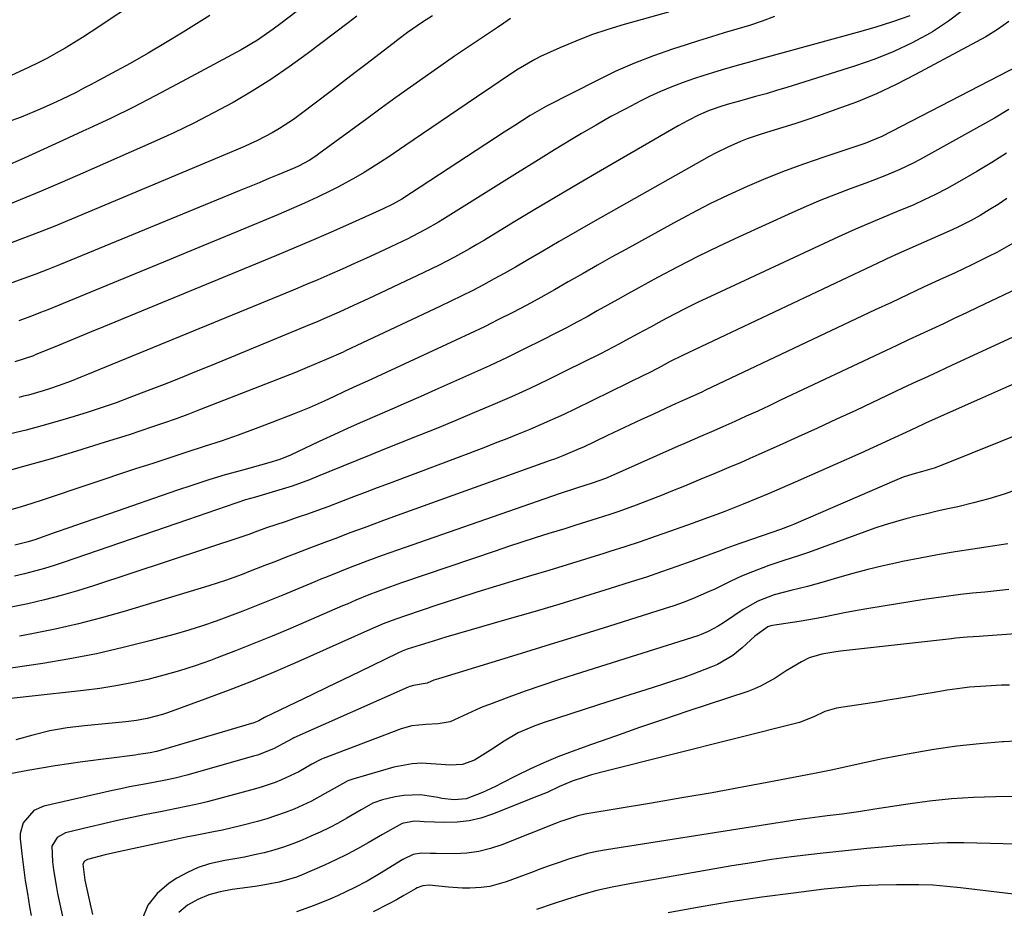
# Model space of a CAD drawing. Units: inches. Extents: x 1873246 to 1878852, y 405528 to 410872.
# Drawn here: x 1873935 to 1874186, y 409832 to 410058 of the extents above; entities that cross this region are included whole.
import ezdxf

# ---------------------------------------------------------------- set-up
doc = ezdxf.new("R2010")
doc.units = ezdxf.units.IN
doc.header["$MEASUREMENT"] = 0
doc.layers.add('7', color=7, linetype='Continuous')
doc.layers.add('8', color=7, linetype='Continuous')

msp = doc.modelspace()

# ---------------------------------------------------------------- linework, layer by layer
at = {"layer": '7', "color": 18}
for points in [[(1873967.01, 410064.56, 1874), (1873953.15, 410055.32, 1874), (1873950.97, 410053.9, 1874), (1873948.77, 410052.52, 1874), (1873946.54, 410051.19, 1874), (1873944.29, 410049.9, 1874), (1873942.01, 410048.66, 1874), (1873939.71, 410047.46, 1874), (1873937.38, 410046.32, 1874), (1873935.03, 410045.21, 1874), (1873930.62, 410043.25, 1874)], [(1874020.77, 410059.33, 1868), (1874018.55, 410057.65, 1868), (1874008.09, 410049.72, 1868), (1874003.54, 410046.41, 1868), (1873998.89, 410043.23, 1868), (1873994.12, 410040.24, 1868), (1873989.27, 410037.39, 1868), (1873984.31, 410034.7, 1868), (1873979.31, 410032.11, 1868), (1873974.23, 410029.67, 1868), (1873969.11, 410027.32, 1868), (1873951.05, 410019.37, 1868), (1873945.74, 410017.06, 1868), (1873940.41, 410014.79, 1868), (1873935.06, 410012.57, 1868), (1873929.69, 410010.39, 1868)], [(1874040.03, 410059.45, 1866), (1874037.46, 410057.78, 1866), (1874033.7, 410055.15, 1866), (1874031.24, 410053.32, 1866), (1874030.02, 410052.4, 1866), (1874026.41, 410049.61, 1866), (1874023.39, 410047.29, 1866), (1874020.37, 410044.97, 1866), (1874017.34, 410042.66, 1866), (1874014.3, 410040.35, 1866), (1874006.35, 410034.31, 1866), (1874004.63, 410033.06, 1866), (1874001.07, 410030.73, 1866), (1873999.23, 410029.66, 1866), (1873995.46, 410027.69, 1866), (1873991.58, 410025.93, 1866), (1873948.12, 410007.62, 1866), (1873943.94, 410005.9, 1866), (1873939.74, 410004.22, 1866), (1873935.51, 410002.61, 1866), (1873931.27, 410001.04, 1866)], [(1873983.38, 410059.5, 1872), (1873976.57, 410055.25, 1872), (1873972.12, 410052.54, 1872), (1873967.63, 410049.88, 1872), (1873963.1, 410047.32, 1872), (1873958.53, 410044.81, 1872), (1873953.01, 410041.85, 1872), (1873951.16, 410040.88, 1872), (1873949.31, 410039.93, 1872), (1873945.57, 410038.11, 1872), (1873943.39, 410037.1, 1872), (1873940.19, 410035.67, 1872), (1873936.95, 410034.3, 1872), (1873935.32, 410033.65, 1872), (1873932.04, 410032.42, 1872)], [(1874175.14, 410060.95, 1856), (1874171.3, 410058.03, 1856), (1874167.24, 410055.37, 1856), (1874166.67, 410055.04, 1856), (1874162.08, 410052.58, 1856), (1874157.4, 410050.32, 1856), (1874152.58, 410048.39, 1856), (1874147.67, 410046.66, 1856), (1874132.9, 410042.01, 1856), (1874130.24, 410041.18, 1856), (1874127.58, 410040.38, 1856), (1874124.9, 410039.6, 1856), (1874122.22, 410038.84, 1856), (1874118.15, 410037.7, 1856), (1874115.57, 410036.99, 1856), (1874113.66, 410036.42, 1856), (1874110.41, 410035.31, 1856), (1874107.74, 410034.11, 1856), (1874105.13, 410032.79, 1856), (1874102.57, 410031.38, 1856), (1874082.82, 410019.95, 1856), (1874077.23, 410016.69, 1856), (1874071.65, 410013.41, 1856), (1874066.09, 410010.09, 1856), (1874060.55, 410006.76, 1856), (1874053.22, 410002.32, 1856), (1874051.34, 410001.2, 1856), (1874049.45, 410000.1, 1856), (1874045.63, 409997.98, 1856), (1874041.76, 409995.96, 1856), (1874037.83, 409994.04, 1856), (1874023.65, 409987.34, 1856), (1874019.96, 409985.63, 1856), (1874016.25, 409983.95, 1856), (1874012.51, 409982.32, 1856), (1874010.64, 409981.53, 1856), (1874008.76, 409980.74, 1856), (1873983.96, 409970.48, 1856), (1873979.91, 409968.82, 1856), (1873975.85, 409967.19, 1856), (1873971.78, 409965.58, 1856), (1873967.69, 409964, 1856), (1873963.01, 409962.21, 1856), (1873959.51, 409960.9, 1856), (1873957.74, 409960.27, 1856), (1873954.2, 409959.07, 1856), (1873952.42, 409958.5, 1856), (1873948.83, 409957.41, 1856), (1873944.53, 409956.16, 1856), (1873940.57, 409955.04, 1856), (1873936.6, 409953.96, 1856), (1873932.61, 409952.95, 1856)], [(1874100.1, 410060.33, 1862), (1874088.77, 410057.19, 1862), (1874084.62, 410055.93, 1862), (1874080.51, 410054.55, 1862), (1874076.47, 410052.97, 1862), (1874072.47, 410051.27, 1862), (1874067.53, 410049.03, 1862), (1874066.06, 410048.32, 1862), (1874061.84, 410045.86, 1862), (1874059.12, 410044.03, 1862), (1874055.15, 410041.37, 1862), (1874051.19, 410038.69, 1862), (1874033.02, 410026.31, 1862), (1874028.89, 410023.54, 1862), (1874026.81, 410022.18, 1862), (1874022.61, 410019.53, 1862), (1874020.47, 410018.27, 1862), (1874016.09, 410015.92, 1862), (1874014.04, 410014.89, 1862), (1874010.78, 410013.29, 1862), (1874007.49, 410011.74, 1862), (1874004.17, 410010.27, 1862), (1874000.84, 410008.84, 1862), (1873990.22, 410004.43, 1862), (1873981.6, 410000.86, 1862), (1873972.98, 409997.3, 1862), (1873964.35, 409993.74, 1862), (1873955.73, 409990.19, 1862), (1873942.13, 409984.6, 1862), (1873940.29, 409983.87, 1862), (1873938.44, 409983.15, 1862), (1873934.72, 409981.8, 1862)], [(1874161.54, 410059.43, 1858), (1874157.12, 410057.86, 1858), (1874152.61, 410056.49, 1858), (1874148.08, 410055.2, 1858), (1874124.28, 410048.62, 1858), (1874120.4, 410047.54, 1858), (1874118.46, 410047, 1858), (1874114.58, 410045.91, 1858), (1874112.64, 410045.35, 1858), (1874108.8, 410044.15, 1858), (1874106.73, 410043.48, 1858), (1874103.8, 410042.47, 1858), (1874100.91, 410041.37, 1858), (1874098.07, 410040.15, 1858), (1874095.27, 410038.84, 1858), (1874093.07, 410037.75, 1858), (1874089.22, 410035.78, 1858), (1874085.4, 410033.75, 1858), (1874081.64, 410031.62, 1858), (1874077.91, 410029.43, 1858), (1874075.82, 410028.16, 1858), (1874071.08, 410025.27, 1858), (1874066.35, 410022.37, 1858), (1874061.64, 410019.45, 1858), (1874056.93, 410016.51, 1858), (1874042.65, 410007.57, 1858), (1874041.57, 410006.91, 1858), (1874038.26, 410004.99, 1858), (1874034.88, 410003.23, 1858), (1874033.73, 410002.68, 1858), (1874029.4, 410000.63, 1858), (1874026.33, 409999.18, 1858), (1874023.25, 409997.75, 1858), (1874020.15, 409996.34, 1858), (1874017.05, 409994.95, 1858), (1874013.94, 409993.58, 1858), (1874010.83, 409992.23, 1858), (1874007.7, 409990.91, 1858), (1874004.56, 409989.6, 1858), (1873951.82, 409967.93, 1858), (1873950.57, 409967.42, 1858), (1873948.04, 409966.42, 1858), (1873944.78, 409965.17, 1858), (1873942.6, 409964.41, 1858), (1873940.95, 409963.91, 1858), (1873937.18, 409962.87, 1858), (1873935.96, 409962.56, 1858), (1873934.73, 409962.27, 1858)], [(1874186.68, 410057.98, 1854), (1874183.83, 410055.95, 1854), (1874180.82, 410054.11, 1854), (1874162.93, 410044.45, 1854), (1874158, 410041.94, 1854), (1874153, 410039.59, 1854), (1874147.89, 410037.48, 1854), (1874142.71, 410035.54, 1854), (1874138.27, 410034, 1854), (1874135.25, 410032.97, 1854), (1874132.23, 410031.96, 1854), (1874129.19, 410030.99, 1854), (1874126.15, 410030.04, 1854), (1874123.45, 410029.22, 1854), (1874120.09, 410028.08, 1854), (1874118.44, 410027.44, 1854), (1874115.19, 410026.02, 1854), (1874112.01, 410024.44, 1854), (1874110.45, 410023.59, 1854), (1874086.08, 410009.88, 1854), (1874081.46, 410007.26, 1854), (1874076.85, 410004.62, 1854), (1874072.25, 410001.95, 1854), (1874067.66, 409999.26, 1854), (1874063.85, 409997.01, 1854), (1874061.17, 409995.46, 1854), (1874058.47, 409993.92, 1854), (1874055.76, 409992.42, 1854), (1874053.02, 409990.95, 1854), (1874050.27, 409989.52, 1854), (1874047.5, 409988.11, 1854), (1874044.72, 409986.74, 1854), (1874041.92, 409985.4, 1854), (1874017.91, 409974.1, 1854), (1874017.29, 409973.81, 1854), (1874012.95, 409971.9, 1854), (1874008.17, 409969.89, 1854), (1874005.15, 409968.64, 1854), (1874002.12, 409967.41, 1854), (1873999.08, 409966.19, 1854), (1873996.04, 409965, 1854), (1873980.71, 409959.06, 1854), (1873977.75, 409957.93, 1854), (1873974.78, 409956.83, 1854), (1873971.79, 409955.77, 1854), (1873968.8, 409954.73, 1854), (1873965.8, 409953.73, 1854), (1873962.79, 409952.74, 1854), (1873959.77, 409951.77, 1854), (1873956.74, 409950.83, 1854), (1873949.42, 409948.57, 1854), (1873942.71, 409946.56, 1854), (1873935.98, 409944.63, 1854), (1873929.22, 409942.81, 1854)], [(1874059.91, 410058.71, 1864), (1874058.21, 410057.59, 1864), (1874056.53, 410056.47, 1864), (1874052.76, 410053.94, 1864), (1874049.2, 410051.54, 1864), (1874045.65, 410049.12, 1864), (1874042.12, 410046.67, 1864), (1874038.14, 410043.89, 1864), (1874034.4, 410041.25, 1864), (1874030.68, 410038.59, 1864), (1874026.97, 410035.91, 1864), (1874023.28, 410033.21, 1864), (1874011.14, 410024.3, 1864), (1874010.31, 410023.71, 1864), (1874008.6, 410022.61, 1864), (1874005.91, 410021.15, 1864), (1874004.99, 410020.72, 1864), (1874000.91, 410019.01, 1864), (1873998.4, 410017.96, 1864), (1873995.88, 410016.92, 1864), (1873993.37, 410015.89, 1864), (1873990.85, 410014.85, 1864), (1873945.14, 409996.06, 1864), (1873942.12, 409994.85, 1864), (1873939.09, 409993.67, 1864), (1873936.04, 409992.54, 1864), (1873932.98, 409991.45, 1864)], [(1874191.63, 410048, 1852), (1874154.41, 410028.69, 1852), (1874150.05, 410026.92, 1852), (1874139.6, 410023.47, 1852), (1874134.66, 410021.76, 1852), (1874129.75, 410019.95, 1852), (1874124.89, 410018, 1852), (1874120.07, 410015.96, 1852), (1874115.31, 410013.78, 1852), (1874110.6, 410011.52, 1852), (1874105.94, 410009.13, 1852), (1874101.33, 410006.65, 1852), (1874089.25, 409999.96, 1852), (1874085.62, 409997.94, 1852), (1874082, 409995.9, 1852), (1874078.39, 409993.85, 1852), (1874074.58, 409991.65, 1852), (1874071.08, 409989.66, 1852), (1874067.56, 409987.7, 1852), (1874064.01, 409985.78, 1852), (1874060.45, 409983.9, 1852), (1874056.86, 409982.06, 1852), (1874053.25, 409980.26, 1852), (1874049.62, 409978.52, 1852), (1874045.97, 409976.8, 1852), (1874023.47, 409966.43, 1852), (1874022.26, 409965.88, 1852), (1874019.84, 409964.76, 1852), (1874017.42, 409963.65, 1852), (1874015.01, 409962.53, 1852), (1874012.45, 409961.32, 1852), (1874008.65, 409959.62, 1852), (1874004.8, 409958.04, 1852), (1873999.16, 409955.85, 1852), (1873994.88, 409954.22, 1852), (1873990.58, 409952.65, 1852), (1873986.25, 409951.16, 1852), (1873981.9, 409949.72, 1852), (1873977.54, 409948.32, 1852), (1873973.18, 409946.9, 1852), (1873968.83, 409945.47, 1852), (1873964.48, 409944.04, 1852), (1873940.71, 409936.13, 1852), (1873938.05, 409935.27, 1852), (1873935.37, 409934.44, 1852), (1873932.68, 409933.65, 1852)], [(1874186.13, 410024.47, 1848), (1874182.37, 410022.1, 1848), (1874178.57, 410019.8, 1848), (1874173.54, 410016.88, 1848), (1874170.8, 410015.35, 1848), (1874168.02, 410013.89, 1848), (1874165.19, 410012.53, 1848), (1874162.32, 410011.25, 1848), (1874158.73, 410009.73, 1848), (1874156.53, 410008.8, 1848), (1874152.1, 410006.99, 1848), (1874147.69, 410005.13, 1848), (1874143.33, 410003.17, 1848), (1874110.79, 409987.99, 1848), (1874107.66, 409986.5, 1848), (1874104.55, 409984.97, 1848), (1874101.47, 409983.39, 1848), (1874098.41, 409981.77, 1848), (1874095.48, 409980.18, 1848), (1874092.31, 409978.46, 1848), (1874089.16, 409976.73, 1848), (1874087.58, 409975.87, 1848), (1874084.39, 409974.2, 1848), (1874082.78, 409973.38, 1848), (1874073.98, 409969, 1848), (1874069.38, 409966.75, 1848), (1874064.76, 409964.56, 1848), (1874060.1, 409962.45, 1848), (1874055.42, 409960.38, 1848), (1874050.71, 409958.38, 1848), (1874045.99, 409956.4, 1848), (1874041.26, 409954.45, 1848), (1874036.51, 409952.53, 1848), (1874027.85, 409949.07, 1848), (1874024.3, 409947.64, 1848), (1874020.74, 409946.2, 1848), (1874017.2, 409944.75, 1848), (1874013.65, 409943.3, 1848), (1874010.92, 409942.17, 1848), (1874008.73, 409941.3, 1848), (1874004.3, 409939.7, 1848), (1874000.09, 409938.36, 1848), (1873997.56, 409937.6, 1848), (1873995.01, 409936.89, 1848), (1873992.47, 409936.17, 1848), (1873989.96, 409935.34, 1848), (1873987.54, 409934.5, 1848), (1873985.08, 409933.64, 1848), (1873982.62, 409932.79, 1848), (1873980.16, 409931.94, 1848), (1873977.7, 409931.09, 1848), (1873946.25, 409920.29, 1848), (1873943.76, 409919.47, 1848), (1873941.27, 409918.7, 1848), (1873938.75, 409918, 1848), (1873936.21, 409917.34, 1848), (1873933.67, 409916.74, 1848)], [(1874186.17, 410012.89, 1846), (1874183.95, 410011.42, 1846), (1874181.7, 410009.99, 1846), (1874179.41, 410008.62, 1846), (1874177.09, 410007.32, 1846), (1874173.92, 410005.72, 1846), (1874172.31, 410004.97, 1846), (1874160.77, 409999.85, 1846), (1874158.58, 409998.88, 1846), (1874155.68, 409997.57, 1846), (1874154.96, 409997.23, 1846), (1874103.65, 409972.92, 1846), (1874100.54, 409971.37, 1846), (1874097.47, 409969.74, 1846), (1874094.79, 409968.32, 1846), (1874094.24, 409968.06, 1846), (1874076.26, 409959.3, 1846), (1874073.41, 409957.95, 1846), (1874070.55, 409956.62, 1846), (1874067.67, 409955.35, 1846), (1874064.78, 409954.11, 1846), (1874061.86, 409952.91, 1846), (1874058.94, 409951.73, 1846), (1874056.01, 409950.58, 1846), (1874053.06, 409949.45, 1846), (1874028.99, 409940.38, 1846), (1874025.96, 409939.23, 1846), (1874022.92, 409938.07, 1846), (1874019.89, 409936.91, 1846), (1874016.86, 409935.74, 1846), (1874013.36, 409934.41, 1846), (1874010.79, 409933.46, 1846), (1874008.2, 409932.55, 1846), (1874005.61, 409931.66, 1846), (1874002.49, 409930.62, 1846), (1873997.8, 409929.02, 1846), (1873994.77, 409927.91, 1846), (1873993.26, 409927.34, 1846), (1873992.5, 409927.07, 1846), (1873991.74, 409926.81, 1846), (1873953.79, 409914.29, 1846), (1873949.65, 409912.99, 1846), (1873945.49, 409911.78, 1846), (1873941.3, 409910.7, 1846), (1873937.08, 409909.71, 1846), (1873932.83, 409908.82, 1846)], [(1874187.76, 410001.5, 1844), (1874183.63, 409999.2, 1844), (1874181.53, 409998.11, 1844), (1874177.28, 409996.02, 1844), (1874173, 409994, 1844), (1874169.09, 409992.19, 1844), (1874164.99, 409990.29, 1844), (1874160.89, 409988.37, 1844), (1874156.8, 409986.45, 1844), (1874152.71, 409984.52, 1844), (1874109.51, 409964.07, 1844), (1874108.55, 409963.62, 1844), (1874104.18, 409961.63, 1844), (1874101.84, 409960.6, 1844), (1874100.91, 409960.18, 1844), (1874096.08, 409957.95, 1844), (1874093.2, 409956.62, 1844), (1874090.33, 409955.28, 1844), (1874087.46, 409953.93, 1844), (1874084.6, 409952.57, 1844), (1874078.42, 409949.63, 1844), (1874077.39, 409949.15, 1844), (1874073.21, 409947.37, 1844), (1874071.08, 409946.55, 1844), (1874070.01, 409946.16, 1844), (1874030.07, 409931.82, 1844), (1874027.58, 409930.92, 1844), (1874025.08, 409930.01, 1844), (1874022.6, 409929.08, 1844), (1874019.27, 409927.83, 1844), (1874015.15, 409926.27, 1844), (1874013.08, 409925.49, 1844), (1874008.96, 409923.93, 1844), (1874004.84, 409922.35, 1844), (1874002.78, 409921.56, 1844), (1873999.9, 409920.43, 1844), (1873997.81, 409919.62, 1844), (1873993.64, 409918, 1844), (1873991.55, 409917.19, 1844), (1873987.35, 409915.65, 1844), (1873983.1, 409914.28, 1844), (1873961.59, 409907.76, 1844), (1873955.77, 409906.1, 1844), (1873949.91, 409904.57, 1844), (1873944.01, 409903.23, 1844), (1873938.07, 409902.03, 1844), (1873934.92, 409901.44, 1844)], [(1874190.34, 409990.71, 1842), (1874178.86, 409985.2, 1842), (1874175.92, 409983.8, 1842), (1874172.98, 409982.41, 1842), (1874170.03, 409981.02, 1842), (1874167.08, 409979.65, 1842), (1874164.13, 409978.28, 1842), (1874161.18, 409976.9, 1842), (1874158.23, 409975.52, 1842), (1874155.29, 409974.13, 1842), (1874128.6, 409961.52, 1842), (1874125.69, 409960.15, 1842), (1874122.78, 409958.8, 1842), (1874119.85, 409957.47, 1842), (1874116.93, 409956.14, 1842), (1874113.88, 409954.78, 1842), (1874111.06, 409953.52, 1842), (1874108.23, 409952.3, 1842), (1874103.99, 409950.45, 1842), (1874102.58, 409949.83, 1842), (1874085.99, 409942.46, 1842), (1874084.01, 409941.62, 1842), (1874080.63, 409940.4, 1842), (1874076.93, 409939.24, 1842), (1874072.25, 409937.7, 1842), (1874031.12, 409923.39, 1842), (1874029.17, 409922.7, 1842), (1874027.23, 409922.01, 1842), (1874023.35, 409920.58, 1842), (1874021.08, 409919.72, 1842), (1874019.5, 409919.11, 1842), (1874016.33, 409917.86, 1842), (1874013.18, 409916.59, 1842), (1874011.61, 409915.95, 1842), (1874010.04, 409915.3, 1842), (1874001.92, 409911.93, 1842), (1873998.54, 409910.54, 1842), (1873995.16, 409909.18, 1842), (1873991.76, 409907.84, 1842), (1873988.36, 409906.52, 1842), (1873984.93, 409905.27, 1842), (1873981.48, 409904.09, 1842), (1873978, 409903.01, 1842), (1873974.5, 409902, 1842), (1873968.08, 409900.26, 1842), (1873961.32, 409898.55, 1842), (1873954.54, 409897, 1842), (1873947.7, 409895.69, 1842), (1873940.82, 409894.53, 1842), (1873929.15, 409892.79, 1842)], [(1874191.54, 409967.21, 1838), (1874185.38, 409964.5, 1838), (1874179.22, 409961.78, 1838), (1874165.67, 409955.75, 1838), (1874165.01, 409955.45, 1838), (1874161.76, 409953.96, 1838), (1874160.46, 409953.35, 1838), (1874157.51, 409951.96, 1838), (1874153.26, 409949.99, 1838), (1874148.99, 409948.06, 1838), (1874132.34, 409940.64, 1838), (1874129.04, 409939.2, 1838), (1874125.73, 409937.78, 1838), (1874122.4, 409936.41, 1838), (1874119.05, 409935.07, 1838), (1874114.4, 409933.24, 1838), (1874112.35, 409932.45, 1838), (1874110.29, 409931.67, 1838), (1874107.19, 409930.54, 1838), (1874106.15, 409930.16, 1838), (1874100.56, 409928.17, 1838), (1874096.72, 409926.83, 1838), (1874092.87, 409925.52, 1838), (1874089.01, 409924.24, 1838), (1874085.14, 409922.99, 1838), (1874083.61, 409922.51, 1838), (1874078.96, 409921.05, 1838), (1874074.31, 409919.61, 1838), (1874069.65, 409918.2, 1838), (1874064.99, 409916.79, 1838), (1874061.35, 409915.71, 1838), (1874056.35, 409914.19, 1838), (1874051.35, 409912.64, 1838), (1874046.38, 409911.04, 1838), (1874041.41, 409909.41, 1838), (1874033.17, 409906.66, 1838), (1874030.66, 409905.78, 1838), (1874027.51, 409904.57, 1838), (1874024.2, 409903.13, 1838), (1874005.77, 409894.95, 1838), (1873999.9, 409892.41, 1838), (1873994, 409889.96, 1838), (1873988.05, 409887.63, 1838), (1873982.07, 409885.39, 1838), (1873972.61, 409881.95, 1838), (1873971.33, 409881.51, 1838), (1873967.39, 409880.47, 1838), (1873964.71, 409880, 1838), (1873963.36, 409879.82, 1838), (1873962.01, 409879.67, 1838), (1873951.45, 409878.67, 1838), (1873947.03, 409878.1, 1838), (1873942.64, 409877.34, 1838), (1873938.31, 409876.29, 1838), (1873934.03, 409875.04, 1838)], [(1874192.03, 409954.04, 1836), (1874169.9, 409945.06, 1836), (1874167.68, 409944.24, 1836), (1874164.76, 409943.41, 1836), (1874162.28, 409942.74, 1836), (1874159.83, 409941.95, 1836), (1874158.23, 409941.31, 1836), (1874131.86, 409929.86, 1836), (1874131.05, 409929.52, 1836), (1874128.58, 409928.63, 1836), (1874116.56, 409924.5, 1836), (1874116.08, 409924.33, 1836), (1874114.64, 409923.79, 1836), (1874113.2, 409923.23, 1836), (1874112.72, 409923.05, 1836), (1874106.02, 409920.56, 1836), (1874102.18, 409919.17, 1836), (1874098.33, 409917.82, 1836), (1874094.45, 409916.53, 1836), (1874090.57, 409915.27, 1836), (1874085.27, 409913.6, 1836), (1874078.71, 409911.57, 1836), (1874072.15, 409909.56, 1836), (1874065.57, 409907.61, 1836), (1874058.98, 409905.68, 1836), (1874043.46, 409901.21, 1836), (1874040.17, 409900.23, 1836), (1874036.89, 409899.19, 1836), (1874033.62, 409898.13, 1836), (1874032.3, 409897.62, 1836), (1874031.2, 409897.13, 1836), (1874021.42, 409892.37, 1836), (1874017.37, 409890.41, 1836), (1874013.33, 409888.45, 1836), (1874009.28, 409886.49, 1836), (1874005.23, 409884.54, 1836), (1873997.29, 409880.72, 1836), (1873995.85, 409879.92, 1836), (1873994.6, 409879.41, 1836), (1873994.28, 409879.3, 1836), (1873993.96, 409879.2, 1836), (1873970.76, 409872.39, 1836), (1873969.79, 409872.13, 1836), (1873968.14, 409871.78, 1836), (1873965.84, 409871.4, 1836), (1873965.1, 409871.3, 1836), (1873964.35, 409871.2, 1836), (1873950.96, 409869.47, 1836), (1873947.46, 409868.99, 1836), (1873943.97, 409868.46, 1836), (1873940.49, 409867.88, 1836), (1873937.01, 409867.25, 1836), (1873931.23, 409866.16, 1836)], [(1874189.76, 409939.11, 1834), (1874185.49, 409937.64, 1834), (1874181.62, 409936.43, 1834), (1874177.7, 409935.38, 1834), (1874173.75, 409934.43, 1834), (1874171.17, 409933.87, 1834), (1874168.49, 409933.26, 1834), (1874165.81, 409932.64, 1834), (1874163.15, 409931.99, 1834), (1874160.49, 409931.32, 1834), (1874157.84, 409930.6, 1834), (1874155.21, 409929.82, 1834), (1874152.6, 409928.97, 1834), (1874150.01, 409928.06, 1834), (1874135.71, 409922.81, 1834), (1874133.21, 409921.93, 1834), (1874129.42, 409920.72, 1834), (1874125.65, 409919.43, 1834), (1874121.45, 409917.88, 1834), (1874118.65, 409916.74, 1834), (1874115.93, 409915.43, 1834), (1874111.85, 409913.44, 1834), (1874110.47, 409912.82, 1834), (1874106.19, 409911.01, 1834), (1874103.81, 409910.08, 1834), (1874101.4, 409909.23, 1834), (1874098.98, 409908.42, 1834), (1874084.81, 409903.97, 1834), (1874077.4, 409901.65, 1834), (1874069.99, 409899.35, 1834), (1874062.58, 409897.06, 1834), (1874055.16, 409894.79, 1834), (1874041.52, 409890.64, 1834), (1874040.33, 409890.24, 1834), (1874038.64, 409889.54, 1834), (1874035.19, 409888.94, 1834), (1874034.28, 409888.69, 1834), (1874033.84, 409888.52, 1834), (1874004.76, 409875.55, 1834), (1874004.5, 409875.43, 1834), (1874003.02, 409874.63, 1834), (1873999.56, 409872.75, 1834), (1873995.47, 409871.19, 1834), (1873994.47, 409870.89, 1834), (1873977.47, 409866.1, 1834), (1873974.57, 409865.35, 1834), (1873971.64, 409864.71, 1834), (1873967.27, 409863.9, 1834), (1873962.91, 409863.07, 1834), (1873960.74, 409862.61, 1834), (1873958.57, 409862.13, 1834), (1873941.15, 409858.17, 1834), (1873938.57, 409857.07, 1834), (1873935.83, 409853.9, 1834), (1873935.12, 409851.25, 1834), (1873935.12, 409849.83, 1834), (1873935.54, 409846.01, 1834), (1873935.94, 409842.64, 1834), (1873936.39, 409839.27, 1834), (1873936.92, 409835.92, 1834), (1873937.49, 409832.58, 1834), (1873937.91, 409830.3, 1834)], [(1874186.44, 409924.98, 1832), (1874177.5, 409923.66, 1832), (1874173.02, 409922.96, 1832), (1874168.55, 409922.2, 1832), (1874164.1, 409921.35, 1832), (1874159.65, 409920.45, 1832), (1874158.6, 409920.23, 1832), (1874154.7, 409919.36, 1832), (1874150.82, 409918.43, 1832), (1874146.96, 409917.4, 1832), (1874143.12, 409916.32, 1832), (1874139.66, 409915.3, 1832), (1874137.55, 409914.7, 1832), (1874135.43, 409914.12, 1832), (1874131.18, 409913.06, 1832), (1874126.95, 409911.95, 1832), (1874122.85, 409910.39, 1832), (1874119.05, 409908.24, 1832), (1874114.37, 409905.04, 1832), (1874112.75, 409904, 1832), (1874110.21, 409902.64, 1832), (1874108.44, 409901.9, 1832), (1874107.53, 409901.59, 1832), (1874076.3, 409891.69, 1832), (1874072.06, 409890.32, 1832), (1874067.84, 409888.91, 1832), (1874063.64, 409887.43, 1832), (1874059.45, 409885.92, 1832), (1874054.51, 409884.1, 1832), (1874052.81, 409883.44, 1832), (1874051.14, 409882.74, 1832), (1874047.85, 409881.17, 1832), (1874044.56, 409879.68, 1832), (1874041.48, 409879.18, 1832), (1874038.33, 409878.97, 1832), (1874034.8, 409878.61, 1832), (1874032.09, 409877.83, 1832), (1874012.24, 409870.33, 1832), (1874011.81, 409870.16, 1832), (1874009.31, 409868.84, 1832), (1874006.04, 409866.96, 1832), (1874001.59, 409864.86, 1832), (1873999.97, 409864.22, 1832), (1873996.66, 409863.08, 1832), (1873994.97, 409862.59, 1832), (1873984.26, 409859.71, 1832), (1873982.64, 409859.29, 1832), (1873981.02, 409858.89, 1832), (1873977.76, 409858.16, 1832), (1873974.49, 409857.49, 1832), (1873971.22, 409856.85, 1832), (1873967.19, 409856.06, 1832), (1873963.54, 409855.32, 1832), (1873959.9, 409854.54, 1832), (1873956.27, 409853.72, 1832), (1873952.65, 409852.85, 1832), (1873946.67, 409851.38, 1832), (1873944.47, 409850.16, 1832), (1873943.17, 409848.01, 1832), (1873943.31, 409844.03, 1832), (1873943.56, 409842.01, 1832), (1873944.22, 409837.97, 1832), (1873944.62, 409835.97, 1832), (1873948.63, 409817.28, 1832)], [(1874204.9, 409903.25, 1828), (1874180.15, 409901.48, 1828), (1874179.14, 409901.41, 1828), (1874176.13, 409901.2, 1828), (1874173.11, 409900.94, 1828), (1874172.11, 409900.83, 1828), (1874143.84, 409897.61, 1828), (1874142.65, 409897.46, 1828), (1874139.1, 409896.85, 1828), (1874135.91, 409895.95, 1828), (1874133.89, 409894.96, 1828), (1874131.49, 409893.52, 1828), (1874130.05, 409892.63, 1828), (1874127.2, 409890.81, 1828), (1874123.7, 409888.8, 1828), (1874122.01, 409888.06, 1828), (1874120.28, 409887.41, 1828), (1874105.01, 409882.34, 1828), (1874098.85, 409880.26, 1828), (1874092.71, 409878.17, 1828), (1874086.58, 409876.02, 1828), (1874080.46, 409873.85, 1828), (1874075.54, 409872.09, 1828), (1874071.92, 409870.7, 1828), (1874068.33, 409869.23, 1828), (1874064.81, 409867.62, 1828), (1874061.33, 409865.91, 1828), (1874057.68, 409864.04, 1828), (1874056.04, 409863.23, 1828), (1874052.71, 409861.7, 1828), (1874048.58, 409860.08, 1828), (1874045.54, 409859.79, 1828), (1874042.44, 409860.17, 1828), (1874041.41, 409860.35, 1828), (1874036.99, 409861.05, 1828), (1874032.69, 409860.93, 1828), (1874030.55, 409860.56, 1828), (1874027.27, 409859.76, 1828), (1874024.88, 409858.91, 1828), (1874022.63, 409857.69, 1828), (1874021.89, 409857.27, 1828), (1874018.21, 409855.12, 1828), (1874015.98, 409853.86, 1828), (1874013.73, 409852.67, 1828), (1874011.43, 409851.56, 1828), (1874009.1, 409850.51, 1828), (1874006.82, 409849.53, 1828), (1874004.46, 409848.58, 1828), (1874002.07, 409847.72, 1828), (1873999.64, 409846.98, 1828), (1873997.18, 409846.33, 1828), (1873994.7, 409845.76, 1828), (1873992.21, 409845.23, 1828), (1873989.7, 409844.75, 1828), (1873987.19, 409844.31, 1828), (1873983.24, 409843.47, 1828), (1873980.37, 409842.57, 1828), (1873977.64, 409841.33, 1828), (1873975, 409839.86, 1828), (1873973, 409838.58, 1828), (1873969.99, 409835.96, 1828), (1873967.6, 409832.97, 1828), (1873966.15, 409829.44, 1828)], [(1874186.83, 409889.02, 1826), (1874184.82, 409888.96, 1826), (1874180.81, 409888.76, 1826), (1874176.71, 409888.45, 1826), (1874174.8, 409888.25, 1826), (1874171, 409887.7, 1826), (1874167.22, 409887.07, 1826), (1874163.43, 409886.41, 1826), (1874162.68, 409886.28, 1826), (1874158.14, 409885.51, 1826), (1874155.87, 409885.14, 1826), (1874153.6, 409884.78, 1826), (1874142.87, 409883.1, 1826), (1874139.87, 409882.25, 1826), (1874137.03, 409880.89, 1826), (1874133.42, 409879.45, 1826), (1874084.11, 409867.11, 1826), (1874080.49, 409866.12, 1826), (1874078.7, 409865.57, 1826), (1874075.58, 409864.53, 1826), (1874072.33, 409863.22, 1826), (1874069.17, 409861.7, 1826), (1874068.1, 409861.24, 1826), (1874067.02, 409860.79, 1826), (1874055.31, 409856.12, 1826), (1874052.35, 409855.15, 1826), (1874049.36, 409854.43, 1826), (1874046.29, 409854.09, 1826), (1874043.18, 409854, 1826), (1874037.93, 409854.19, 1826), (1874036.9, 409854.25, 1826), (1874035.36, 409854.4, 1826), (1874032.3, 409853.73, 1826), (1874030, 409852.51, 1826), (1874027.26, 409850.95, 1826), (1874023.68, 409848.85, 1826), (1874020.95, 409847.32, 1826), (1874018.2, 409845.85, 1826), (1874015.39, 409844.48, 1826), (1874012.55, 409843.18, 1826), (1874006.89, 409840.71, 1826), (1874005.45, 409840.13, 1826), (1874001, 409838.79, 1826), (1873996.41, 409837.94, 1826), (1873994.87, 409837.72, 1826), (1873989.01, 409836.97, 1826), (1873986.02, 409836.39, 1826), (1873983.12, 409835.57, 1826), (1873980.34, 409834.38, 1826), (1873977.65, 409832.96, 1826), (1873975.44, 409831.1, 1826)], [(1874191.37, 409874.9, 1824), (1874185.37, 409874.55, 1824), (1874185.11, 409874.54, 1824), (1874179.26, 409874.06, 1824), (1874173.43, 409873.43, 1824), (1874167.63, 409872.59, 1824), (1874161.85, 409871.6, 1824), (1874154.57, 409870.21, 1824), (1874150.32, 409869.34, 1824), (1874146.1, 409868.38, 1824), (1874141.87, 409867.42, 1824), (1874139.75, 409866.98, 1824), (1874137.63, 409866.56, 1824), (1874126.53, 409864.44, 1824), (1874118.85, 409863.01, 1824), (1874111.16, 409861.61, 1824), (1874103.46, 409860.26, 1824), (1874095.76, 409858.95, 1824), (1874078.78, 409856.14, 1824), (1874076.98, 409855.75, 1824), (1874073.47, 409854.57, 1824), (1874072.61, 409854.24, 1824), (1874071.74, 409853.91, 1824), (1874057.7, 409848.34, 1824), (1874054.77, 409847.38, 1824), (1874051.8, 409846.64, 1824), (1874048.76, 409846.24, 1824), (1874045.68, 409846.08, 1824), (1874040.95, 409846.1, 1824), (1874039.46, 409846.13, 1824), (1874037.21, 409846.23, 1824), (1874035.1, 409845.84, 1824), (1874032.47, 409844.58, 1824), (1874026.57, 409840.95, 1824), (1874023.38, 409839.1, 1824), (1874020.11, 409837.41, 1824), (1874015.85, 409835.37, 1824), (1874013.9, 409834.5, 1824), (1874009.94, 409832.89, 1824), (1874005.42, 409831.27, 1824)], [(1874207.06, 409860.87, 1822), (1874183.34, 409860.55, 1822), (1874177.73, 409860.36, 1822), (1874172.12, 409860.01, 1822), (1874166.54, 409859.43, 1822), (1874160.97, 409858.69, 1822), (1874152.61, 409857.4, 1822), (1874148.46, 409856.77, 1822), (1874144.31, 409856.17, 1822), (1874140.49, 409855.71, 1822), (1874138.58, 409855.49, 1822), (1874134.77, 409854.98, 1822), (1874132.86, 409854.69, 1822), (1874084.33, 409847.08, 1822), (1874081.87, 409846.63, 1822), (1874079.44, 409846.09, 1822), (1874074.65, 409844.69, 1822), (1874072.29, 409843.87, 1822), (1874069.93, 409843.04, 1822), (1874067.58, 409842.19, 1822), (1874065.23, 409841.32, 1822), (1874058.78, 409838.9, 1822), (1874054.59, 409837.73, 1822), (1874052.44, 409837.45, 1822), (1874049.51, 409837.31, 1822), (1874047.69, 409837.33, 1822), (1874044.06, 409837.54, 1822), (1874039.16, 409838.1, 1822), (1874037.6, 409837.92, 1822), (1874036.13, 409837.35, 1822), (1874035.66, 409837.1, 1822), (1874032.76, 409835.41, 1822), (1874030.83, 409834.33, 1822), (1874028.89, 409833.27, 1822), (1874024.94, 409831.29, 1822)], [(1874221.39, 409832.06, 1818), (1874217.07, 409832.46, 1818), (1874212.76, 409832.89, 1818), (1874208.44, 409833.35, 1818), (1874204.13, 409833.84, 1818), (1874177.94, 409836.96, 1818), (1874174.41, 409837.37, 1818), (1874170.88, 409837.76, 1818), (1874167.34, 409838.05, 1818), (1874163.8, 409838.15, 1818), (1874158.1, 409838.14, 1818), (1874153.48, 409838.06, 1818), (1874148.87, 409837.86, 1818), (1874144.26, 409837.49, 1818), (1874139.67, 409837.01, 1818), (1874131.88, 409836.04, 1818), (1874123.87, 409834.97, 1818), (1874115.87, 409833.79, 1818), (1874107.91, 409832.44, 1818), (1874099.96, 409830.98, 1818)]]:
    msp.add_polyline3d(points, dxfattribs=at)
at = {"layer": '8', "color": 18}
for points in [[(1874005.34, 410060.4, 1870), (1874001.46, 410057.47, 1870), (1873999.51, 410056.01, 1870), (1873995.5, 410053.26, 1870), (1873991.31, 410050.8, 1870), (1873975.06, 410041.98, 1870), (1873969.49, 410039.04, 1870), (1873963.9, 410036.16, 1870), (1873958.24, 410033.4, 1870), (1873952.56, 410030.71, 1870), (1873951.06, 410030.02, 1870), (1873946.09, 410027.73, 1870), (1873941.11, 410025.46, 1870), (1873936.13, 410023.21, 1870), (1873931.14, 410020.96, 1870)], [(1874127.05, 410059.26, 1860), (1874123.9, 410058.06, 1860), (1874120.7, 410056.99, 1860), (1874117.47, 410056, 1860), (1874114.23, 410055.05, 1860), (1874110.99, 410054.08, 1860), (1874107.76, 410053.09, 1860), (1874104.54, 410052.07, 1860), (1874101.12, 410050.97, 1860), (1874096.25, 410049.26, 1860), (1874091.43, 410047.4, 1860), (1874086.72, 410045.31, 1860), (1874082.06, 410043.07, 1860), (1874069.03, 410036.39, 1860), (1874064.92, 410034.07, 1860), (1874060.94, 410031.52, 1860), (1874059.62, 410030.66, 1860), (1874058.3, 410029.8, 1860), (1874032.19, 410012.75, 1860), (1874029.95, 410011.47, 1860), (1874027.49, 410010.3, 1860), (1874024.69, 410009.01, 1860), (1874017.87, 410005.94, 1860), (1874013.51, 410004, 1860), (1874009.15, 410002.09, 1860), (1874004.76, 410000.23, 1860), (1874000.36, 409998.39, 1860), (1873956.27, 409980.21, 1860), (1873953.2, 409978.94, 1860), (1873950.12, 409977.67, 1860), (1873947.04, 409976.4, 1860), (1873943.96, 409975.14, 1860), (1873939.11, 409973.15, 1860), (1873938.46, 409972.88, 1860), (1873933.77, 409971.33, 1860)], [(1874186.67, 410035.57, 1850), (1874183.01, 410033.4, 1850), (1874163.97, 410022.76, 1850), (1874162.33, 410021.88, 1850), (1874158.98, 410020.27, 1850), (1874155.54, 410018.84, 1850), (1874152.07, 410017.5, 1850), (1874150.33, 410016.85, 1850), (1874146.3, 410015.36, 1850), (1874142.55, 410013.94, 1850), (1874138.83, 410012.45, 1850), (1874135.15, 410010.89, 1850), (1874131.48, 410009.26, 1850), (1874118.03, 410003.13, 1850), (1874112.78, 410000.66, 1850), (1874107.58, 409998.13, 1850), (1874102.43, 409995.48, 1850), (1874097.31, 409992.76, 1850), (1874092.38, 409990.06, 1850), (1874089.77, 409988.63, 1850), (1874087.16, 409987.18, 1850), (1874084.55, 409985.73, 1850), (1874081.96, 409984.27, 1850), (1874079.35, 409982.81, 1850), (1874076.74, 409981.39, 1850), (1874074.1, 409979.99, 1850), (1874071.45, 409978.62, 1850), (1874067.91, 409976.82, 1850), (1874063.47, 409974.6, 1850), (1874059, 409972.42, 1850), (1874054.5, 409970.32, 1850), (1874049.97, 409968.27, 1850), (1874040.75, 409964.17, 1850), (1874037.05, 409962.53, 1850), (1874033.36, 409960.91, 1850), (1874029.65, 409959.29, 1850), (1874025.94, 409957.68, 1850), (1874022.24, 409956.06, 1850), (1874018.55, 409954.42, 1850), (1874014.88, 409952.73, 1850), (1874011.22, 409951.02, 1850), (1874003.9, 409947.55, 1850), (1874001.19, 409946.44, 1850), (1873998.4, 409945.57, 1850), (1873991.45, 409943.69, 1850), (1873987.28, 409942.51, 1850), (1873983.13, 409941.27, 1850), (1873979, 409939.95, 1850), (1873974.9, 409938.57, 1850), (1873957.79, 409932.6, 1850), (1873954.35, 409931.4, 1850), (1873950.91, 409930.2, 1850), (1873947.47, 409929.01, 1850), (1873944.02, 409927.83, 1850), (1873938.79, 409926.03, 1850), (1873937.12, 409925.5, 1850), (1873933.73, 409924.62, 1850)], [(1874210.74, 409988.21, 1840), (1874172.28, 409970.44, 1840), (1874168.67, 409968.77, 1840), (1874165.07, 409967.1, 1840), (1874163.27, 409966.27, 1840), (1874159.67, 409964.59, 1840), (1874157.87, 409963.74, 1840), (1874147.72, 409958.95, 1840), (1874142.86, 409956.68, 1840), (1874137.99, 409954.42, 1840), (1874133.1, 409952.2, 1840), (1874128.21, 409949.99, 1840), (1874123.11, 409947.71, 1840), (1874120.75, 409946.67, 1840), (1874118.4, 409945.64, 1840), (1874116.03, 409944.63, 1840), (1874113.66, 409943.64, 1840), (1874111.28, 409942.65, 1840), (1874108.9, 409941.67, 1840), (1874106.53, 409940.69, 1840), (1874104.15, 409939.7, 1840), (1874100.67, 409938.27, 1840), (1874098.48, 409937.38, 1840), (1874096.28, 409936.5, 1840), (1874091.87, 409934.8, 1840), (1874087.43, 409933.2, 1840), (1874085.19, 409932.45, 1840), (1874081.96, 409931.41, 1840), (1874079.22, 409930.54, 1840), (1874076.47, 409929.69, 1840), (1874073.72, 409928.83, 1840), (1874069.61, 409927.57, 1840), (1874066.18, 409926.5, 1840), (1874062.76, 409925.41, 1840), (1874059.35, 409924.29, 1840), (1874055.95, 409923.15, 1840), (1874032.14, 409915.02, 1840), (1874029.36, 409914.04, 1840), (1874026.09, 409912.84, 1840), (1874023.84, 409911.97, 1840), (1874020.49, 409910.6, 1840), (1874018.27, 409909.65, 1840), (1874017.16, 409909.18, 1840), (1874003.88, 409903.44, 1840), (1873999.24, 409901.48, 1840), (1873994.58, 409899.56, 1840), (1873989.9, 409897.71, 1840), (1873985.19, 409895.91, 1840), (1873983.57, 409895.31, 1840), (1873979.64, 409893.92, 1840), (1873975.67, 409892.63, 1840), (1873971.66, 409891.5, 1840), (1873967.62, 409890.47, 1840), (1873963.54, 409889.58, 1840), (1873959.45, 409888.8, 1840), (1873955.33, 409888.17, 1840), (1873951.19, 409887.64, 1840), (1873923.44, 409884.57, 1840)], [(1874186.72, 409913.32, 1830), (1874183.64, 409913.02, 1830), (1874180.55, 409912.71, 1830), (1874177.47, 409912.4, 1830), (1874174.39, 409912.06, 1830), (1874171.31, 409911.69, 1830), (1874168.24, 409911.26, 1830), (1874165.18, 409910.79, 1830), (1874151.08, 409908.5, 1830), (1874146.63, 409907.72, 1830), (1874144.41, 409907.29, 1830), (1874139.98, 409906.39, 1830), (1874137.76, 409905.96, 1830), (1874133.3, 409905.21, 1830), (1874126.58, 409904.17, 1830), (1874126.16, 409904.09, 1830), (1874125.33, 409903.87, 1830), (1874122.02, 409901.45, 1830), (1874118.82, 409898.52, 1830), (1874116.46, 409896.51, 1830), (1874112.56, 409894.26, 1830), (1874110.84, 409893.55, 1830), (1874106.27, 409891.76, 1830), (1874103.96, 409890.95, 1830), (1874101.63, 409890.18, 1830), (1874098.29, 409889.11, 1830), (1874094.28, 409887.83, 1830), (1874090.27, 409886.55, 1830), (1874086.27, 409885.26, 1830), (1874082.26, 409883.97, 1830), (1874068.21, 409879.41, 1830), (1874065.61, 409878.5, 1830), (1874061.8, 409876.86, 1830), (1874058.26, 409874.75, 1830), (1874054.82, 409872.42, 1830), (1874050.71, 409869.91, 1830), (1874047.7, 409868.81, 1830), (1874044.43, 409868.63, 1830), (1874042.24, 409868.76, 1830), (1874039.61, 409869, 1830), (1874037.21, 409869.09, 1830), (1874034.83, 409868.99, 1830), (1874030.15, 409868.09, 1830), (1874019.75, 409865.05, 1830), (1874018.51, 409864.61, 1830), (1874015.03, 409862.72, 1830), (1874012.74, 409861.38, 1830), (1874009.25, 409859.49, 1830), (1874004.78, 409857.45, 1830), (1874002.49, 409856.54, 1830), (1873997.84, 409854.97, 1830), (1873995.47, 409854.31, 1830), (1873991.15, 409853.2, 1830), (1873986.57, 409852.11, 1830), (1873984.27, 409851.62, 1830), (1873979.65, 409850.71, 1830), (1873977.34, 409850.25, 1830), (1873972.74, 409849.28, 1830), (1873959.33, 409846.36, 1830), (1873956.74, 409845.77, 1830), (1873952.19, 409844.57, 1830), (1873951.45, 409844.14, 1830), (1873951, 409843.41, 1830), (1873951.52, 409839.32, 1830), (1873952.73, 409833.96, 1830), (1873953.49, 409830.6, 1830)], [(1874190.77, 409848.43, 1820), (1874185.29, 409848.61, 1820), (1874175.24, 409848.84, 1820), (1874170.98, 409848.85, 1820), (1874168.85, 409848.78, 1820), (1874164.6, 409848.54, 1820), (1874160.36, 409848.23, 1820), (1874158.23, 409848.05, 1820), (1874154.54, 409847.72, 1820), (1874150.58, 409847.36, 1820), (1874146.62, 409846.97, 1820), (1874142.65, 409846.56, 1820), (1874138.7, 409846.12, 1820), (1874136.45, 409845.87, 1820), (1874131.37, 409845.24, 1820), (1874126.3, 409844.56, 1820), (1874121.25, 409843.79, 1820), (1874116.2, 409842.96, 1820), (1874089.72, 409838.36, 1820), (1874085.76, 409837.58, 1820), (1874081.84, 409836.68, 1820), (1874077.96, 409835.61, 1820), (1874074.11, 409834.42, 1820), (1874071.01, 409833.38, 1820), (1874066.47, 409831.83, 1820)]]:
    msp.add_polyline3d(points, dxfattribs=at)

doc.saveas('drawing.dxf')
